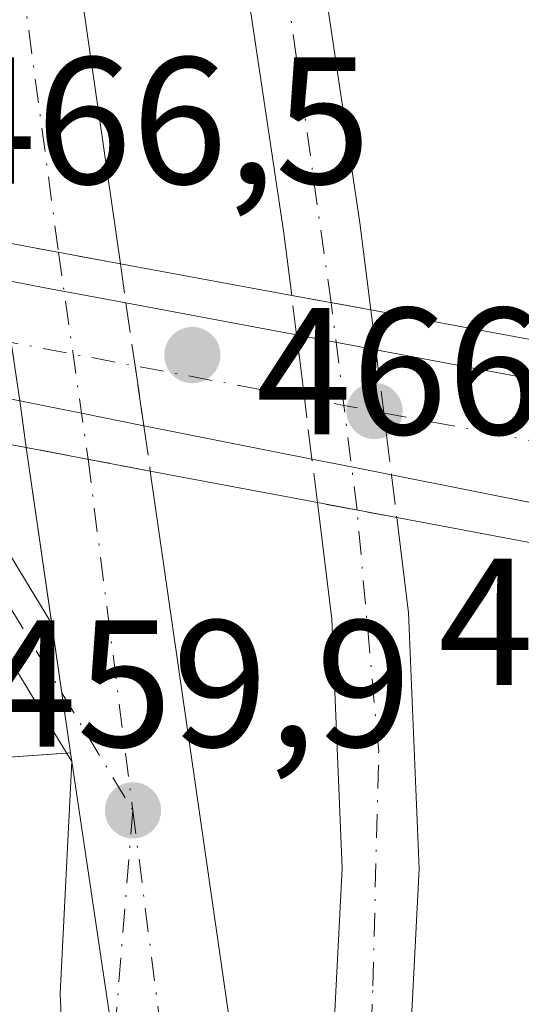
# Model space of a CAD drawing. Units: metres. Extents: x 610822 to 614271, y 4731634 to 4734003.
# Drawn here: x 611885 to 611913, y 4732145 to 4732200 of the extents above; entities that cross this region are included whole.
import ezdxf

# ---------------------------------------------------------------- set-up
doc = ezdxf.new("R2010")
doc.units = ezdxf.units.M
doc.header["$MEASUREMENT"] = 0
doc.linetypes.add('DGN Style 3', pattern=[2.307223458686699, 1.648016756204785, -0.6592067024819142])
doc.linetypes.add('DGN Style 4', pattern=[2.6384748266838614, 1.318413404963828, -0.6592067024819142, 0.001648016756204785, -0.6592067024819142])
for name, color, linetype, lineweight in [('Carretera de calzada única Cxs', 7, 'Continuous', 13), ('Carretera de calzada única eje', 7, 'DGN Style 4', 0), ('Carretera de calzada única eje oculto', 142, 'DGN Style 4', 0), ('Carretera de calzada única oculto Cxs', 7, 'DGN Style 3', 13), ('Núcleo urbano CxS', 7, 'Continuous', 0), ('Pastizal CxS', 92, 'Continuous', 0), ('Puente Cxs', 1, 'Continuous', 13), ('Punto de cota en terreno', 7, 'Continuous', 0), ('Rótulo de punto de cota en construcción', 7, 'Continuous', 0), ('Rótulo de punto de cota en terreno', 7, 'Continuous', 0), ('Área de servicio Cxs', 135, 'Continuous', 0)]:
    doc.layers.add(name, color=color, linetype=linetype, lineweight=lineweight)
doc.styles.add('Style-Arial', font='txt')

# ---------------------------------------------------------------- blocks, each defined once
blk = doc.blocks.new('5PATER')
at = {"layer": 'Pastizal CxS', "linetype": 'Continuous', "lineweight": 0}
h = blk.add_hatch(color=51, dxfattribs=at)
edge = h.paths.add_edge_path()
edge.add_ellipse((0, 0), major_axis=(-0.1095731443231308, -0.1110710700762829), ratio=0.9994222409660322, start_angle=0, end_angle=360)

msp = doc.modelspace()

# ---------------------------------------------------------------- linework, layer by layer
at = {"layer": 'Carretera de calzada única Cxs', "color": 7, "linetype": 'Continuous', "lineweight": 13, "extrusion": (0.03320108949270256, -0.006146557381037743, 0.9994297911753779), "elevation": -8308.296801677028, "flags": 128}
msp.add_lwpolyline([(4764505.681713949, 259645.1347412552), (4764505.681713948, 259638.1541929615)], dxfattribs=at)
at = {"layer": 'Carretera de calzada única Cxs', "color": 7, "linetype": 'Continuous', "lineweight": 13, "extrusion": (-0.1348252485467733, -0.8414631602320751, 0.5232226125909984), "elevation": -4064214.022973797, "flags": 128}
msp.add_lwpolyline([(-144497.5615350725, 2495849.347479999), (-144495.2341191019, 2495849.18918309), (-144490.5822605928, 2495848.96845923)], dxfattribs=at)
at = {"layer": 'Carretera de calzada única Cxs', "color": 7, "linetype": 'Continuous', "lineweight": 13, "extrusion": (0.08844529344891512, -0.0161175933217383, 0.995950627919), "elevation": -21690.79878952927, "flags": 128}
msp.add_lwpolyline([(4765215.386896747, 245443.025457089), (4765215.386896748, 245438.545016503)], dxfattribs=at)
at = {"layer": 'Carretera de calzada única Cxs', "color": 7, "linetype": 'Continuous', "lineweight": 13, "extrusion": (0.01341899993454006, -0.002510743116741581, 0.9999068089625947), "elevation": -3206.440265873794, "flags": 128}
msp.add_lwpolyline([(611829.4852082698, 4732190.785041159), (611838.946119759, 4732189.015035581)], dxfattribs=at)
at = {"layer": 'Carretera de calzada única Cxs', "color": 7, "linetype": 'Continuous', "lineweight": 13, "extrusion": (0.2385160890866224, -0.04494173756456265, 0.9700980957983066), "elevation": -66274.49177025471, "flags": 128}
msp.add_lwpolyline([(4763653.428251348, 266802.8457893707), (4763653.428251349, 266798.2251089832)], dxfattribs=at)
at = {"layer": 'Carretera de calzada única Cxs', "color": 7, "linetype": 'Continuous', "lineweight": 13, "extrusion": (0.04485877583262942, -0.008410071676409529, 0.9989579375154871), "elevation": -11886.4862081582, "flags": 128}
msp.add_lwpolyline([(4763901.947594111, 270304.5149940975), (4763901.947594112, 270289.4668972329)], dxfattribs=at)
at = {"layer": 'Carretera de calzada única Cxs', "color": 7, "linetype": 'Continuous', "lineweight": 13, "extrusion": (0.08996606405537394, -0.01784368118606995, 0.9957849719493231), "elevation": -28930.05961114468, "flags": 128}
msp.add_lwpolyline([(4760801.654613675, 319135.2199181939), (4760801.654613675, 319139.5440169219)], dxfattribs=at)
at = {"layer": 'Carretera de calzada única Cxs', "color": 7, "linetype": 'Continuous', "lineweight": 13, "extrusion": (0.2002726936491911, 0.9782793364987847, 0.0534825949070789), "elevation": 4751961.010137507, "flags": 128}
msp.add_lwpolyline([(349625.1433136628, -254048.9211518774), (349628.664254606, -254048.5669449299), (349632.1592918473, -254048.3080744298)], dxfattribs=at)
at = {"layer": 'Carretera de calzada única Cxs', "color": 7, "linetype": 'Continuous', "lineweight": 13, "extrusion": (-0.03951484099263561, 0.007843611137766564, 0.9991881980416134), "elevation": 13400.05898189761, "flags": 128}
msp.add_lwpolyline([(-4760752.277703368, -320880.2313266426), (-4760752.277703368, -320889.7408831839)], dxfattribs=at)
at = {"layer": 'Carretera de calzada única Cxs', "color": 7, "linetype": 'Continuous', "lineweight": 13, "extrusion": (0.01902333095310436, -0.1314588326921088, 0.991139086196623), "elevation": -609988.9110936831, "flags": 128}
msp.add_lwpolyline([(1283308.547727358, 4555088.852623767), (1283308.547727358, 4555098.83017906)], dxfattribs=at)
at = {"layer": 'Carretera de calzada única Cxs', "color": 7, "linetype": 'Continuous', "lineweight": 13, "extrusion": (0.00657821562116625, -0.00125253814954448, 0.9999775788623589), "elevation": -1440.725495006823, "flags": 128}
msp.add_lwpolyline([(611875.8858571856, 4732176.507579663), (611869.0056975278, 4732177.817580691)], dxfattribs=at)
at = {"layer": 'Carretera de calzada única Cxs', "color": 7, "linetype": 'Continuous', "lineweight": 13, "extrusion": (-0.1923452927220793, -0.9812095636122491, 0.01520133689901702), "elevation": -4760944.899790129, "flags": 128}
msp.add_lwpolyline([(-309839.7111626415, 72842.732638399), (-309841.961719012, 72842.91135904964), (-309844.2071184425, 72843.41131681827)], dxfattribs=at)
at = {"layer": 'Carretera de calzada única Cxs', "color": 7, "linetype": 'Continuous', "lineweight": 13, "extrusion": (0.002060473620400845, -0.01427488312017256, 0.9998959856706923), "elevation": -65829.14415384356, "flags": 128}
msp.add_lwpolyline([(611889.9102163273, 4731717.017724935), (611900.4623889674, 4731643.920276939)], dxfattribs=at)
at = {"layer": 'Carretera de calzada única Cxs', "color": 7, "linetype": 'Continuous', "lineweight": 13, "extrusion": (-0.06570468644204126, 0.01309507903935005, 0.9977531824476966), "elevation": 22223.68807383235, "flags": 128}
msp.add_lwpolyline([(-4760502.409050704, -324063.9272057853), (-4760502.409050704, -324077.1054240792)], dxfattribs=at)
at = {"layer": 'Carretera de calzada única Cxs', "color": 7, "linetype": 'Continuous', "lineweight": 13, "extrusion": (0.09659852594543968, -0.01822199466540086, 0.9951566126472668), "elevation": -26661.46066985, "flags": 128}
msp.add_lwpolyline([(4763587.559261382, 274597.350583212), (4763587.559261382, 274601.8499753147)], dxfattribs=at)
at = {"layer": 'Carretera de calzada única Cxs', "color": 7, "linetype": 'Continuous', "lineweight": 13, "extrusion": (-0.4508093443194275, -0.06636234658464456, 0.890149972774289), "elevation": -589472.350998708, "flags": 128}
msp.add_lwpolyline([(-4592590.375101026, 1152548.007612891), (-4592590.865543929, 1152548.006735059), (-4592594.231127216, 1152548.016260097), (-4592598.082733023, 1152548.026486295)], dxfattribs=at)
msp.add_lwpolyline([(-4592590.375101026, 1152548.007612891), (-4592590.865543929, 1152548.006735059), (-4592594.231127216, 1152548.016260097), (-4592598.082733023, 1152548.026486295)], dxfattribs=at)
at = {"layer": 'Carretera de calzada única Cxs', "color": 7, "linetype": 'Continuous', "lineweight": 13, "extrusion": (-0.000611894792262149, 0.004110963856743021, 0.9999913627431649), "elevation": 19539.38610391854, "flags": 128}
msp.add_lwpolyline([(611887.969263893, 4732118.155913692), (611904.837352122, 4732004.830056084)], dxfattribs=at)
msp.add_lwpolyline([(611887.969263893, 4732118.155913692), (611904.837352122, 4732004.830056084)], dxfattribs=at)
at = {"layer": 'Carretera de calzada única Cxs', "color": 7, "linetype": 'Continuous', "lineweight": 13}
for points in [[(611890.5000999998, 4732186.090100001, 463.189400000003), (611883.6401000004, 4732187.360099999, 463.4250999999931), (611865.2801000001, 4732314.420100001, 460.5911000000052), (611858.6456000004, 4732366.656400001, 462.1484000000055), (611858.1475000001, 4732370.5779, 462.2690000000002), (611857.6494000005, 4732374.499, 462.3956999999937), (611856.1201, 4732386.540100001, 462.7581000000064), (611855.9315999999, 4732388.3386, 462.8049000000028), (611853.4200999998, 4732412.3101, 463.543399999995), (611851.5100999996, 4732431.1601, 464.1698000000034), (611847.4101, 4732444.5601, 464.767200000002), (611846.5301000001, 4732463.5801, 465.5941000000021), (611846.3701, 4732477.5101, 466.167300000001), (611846.8300999999, 4732526.190099999, 467.8809999999939), (611847.0159, 4732531.795, 470.7320999999939), (611852.6394999997, 4732531.8245, 470.5547999999981), (611857.9956, 4732531.852700001, 470.5360999999976), (611857.8901000004, 4732528.9901, 468.3859999999986), (611857.2600999996, 4732478.140100001, 465.4814000000042), (611858.1901000004, 4732440.5801, 464.3773999999976), (611862.6901000004, 4732387.2301, 462.6244000000006), (611871.8201000001, 4732315.3101, 460.5770000000048)], [(611881.6513999999, 4732176.593800001, 461.2599999999948), (611883.4086999996, 4732171.561600001, 460.130799999999), (611884.8656000001, 4732169.1516, 460.1266999999935), (611886.6964999996, 4732166.1229, 460.077099999995), (611887.2481000006, 4732162.311000001, 460.0728999999993), (611887.7302000001, 4732158.9801, 460.0681000000041), (611887.8022999996, 4732158.494999999, 460.0684999999939), (611887.7158000004, 4732158.6381, 460.0669999999955), (611886.7089000001, 4732160.3037, 460.0690000000032), (611880.7527999999, 4732170.156500001, 460.1171000000032), (611880.6312999995, 4732170.4157, 460.1131000000024), (611878.5378999999, 4732176.410300001, 460.9551999999967), (611878.5345999999, 4732176.419600001, 460.9572000000044), (611878.5321000004, 4732176.427100001, 460.9587999999931), (611878.2501999997, 4732177.2345, 461.1297999999952), (611879.9506999999, 4732176.914100001, 461.2035999999935)], [(611905.8201000001, 4732172.020099999, 461.1861000000063), (611906.4801000003, 4732166.7401, 460.2388999999966), (611907.0701000001, 4732152.540100001, 460.2532000000065), (611905.6901000004, 4732125.9101, 460.123900000006), (611906.0100999996, 4732112.7401, 460.1496000000043), (611907.2801000001, 4732100.4901, 460.1796999999933), (611911.5100999996, 4732071.600099999, 460.2798000000039), (611913.3300999999, 4732057.960100001, 460.368100000007), (611915.8901000004, 4732032.840100001, 460.5054999999993), (611916.8901000004, 4732017.880100001, 460.5595999999932), (611917.8201000001, 4732007.590100001, 460.5908000000054), (611921.6700999998, 4731976.920100001, 460.754700000005), (611915.4301000005, 4732020.0701, 460.5812000000006), (611906.6501000002, 4732074.3101, 460.382700000002), (611902.7100999998, 4732101.5101, 460.2902999999933), (611901.7600999996, 4732112.470100001, 460.2164000000049), (611901.4200999998, 4732125.970100001, 460.1710000000021), (611902.8000999996, 4732152.5601, 460.1849999999977), (611902.2301000003, 4732166.390100001, 460.1742999999988), (611901.4200999998, 4732172.850099999, 461.6284000000014)], [(611904.6700999998, 4732045.170100001, 460.5446999999986), (611904.2600999996, 4732036.9301, 460.5927999999985), (611903.8201000001, 4732031.960100001, 460.644100000005), (611901.1196, 4732003.49, 461.1071999999986), (611897.0100999996, 4732020.090100001, 460.9499999999971), (611899.0500999996, 4732025.9901, 460.8748999999953), (611900.0301000001, 4732032.1601, 460.7636000000057), (611900.1601, 4732037.1501, 460.6959000000061), (611899.6201, 4732047.800100001, 460.5791000000027), (611896.4200999998, 4732071.4301, 460.4940999999963), (611890.9200999998, 4732108.7601, 460.6469999999972), (611887.9801000003, 4732127.340100001, 460.4030999999959), (611887.1700999998, 4732145.640100001, 460.1836000000039), (611887.8022999996, 4732158.494999999, 460.0684999999939)]]:
    msp.add_polyline3d(points, close=True, dxfattribs=at)
for points in [[(611857.9956, 4732531.852700001, 470.5360999999976), (611857.8901000004, 4732528.9901, 468.3859999999986), (611857.2600999996, 4732478.140100001, 465.4814000000042), (611858.1901000004, 4732440.5801, 464.3773999999976), (611862.6901000004, 4732387.2301, 462.6244000000006), (611871.8201000001, 4732315.3101, 460.5770000000048), (611890.5000999998, 4732186.090100001, 463.189400000003)], [(611900.0000999998, 4732184.340100001, 462.823000000004), (611899.5701000001, 4732187.790100001, 460.9008999999933), (611896.9801000003, 4732205.090100001, 460.3093999999983), (611891.0100999996, 4732250.7301, 459.9674999999989), (611888.6901000004, 4732268.040100001, 460.1491999999998), (611886.7600999996, 4732281.340100001, 460.1089000000065), (611885.5500999996, 4732291.960100001, 460.3885000000009), (611881.9401000004, 4732302.4001, 460.4511999999959), (611878.0100999996, 4732314.2301, 460.7057000000059), (611874.7801000001, 4732325.3201, 461.3056999999972), (611872.5500999996, 4732339.340100001, 461.4309000000067), (611871.6601, 4732347.090100001, 461.5703000000067), (611868.0500999996, 4732376.380100001, 462.3462), (611866.3300999999, 4732394.300100001, 462.9545999999973), (611864.0500999996, 4732417.110099999, 463.6490999999951), (611862.5301000001, 4732436.290100001, 464.2912999999971), (611861.9600999998, 4732449.6601, 464.6995000000024), (611861.4801000003, 4732467.140100001, 465.1828999999998), (611860.9801000003, 4732495.8201, 466.0442000000039), (611861.1201, 4732511.9301, 466.6475000000065), (611861.8501000004, 4732530.610099999, 469.6392000000051), (611861.9193000002, 4732531.873299999, 470.5742000000028)], [(611890.9801000003, 4732281.940099999, 460.0583999999944), (611892.9200999998, 4732268.630100001, 460.0847000000067), (611895.2301000003, 4732251.290100001, 460.0298999999941), (611901.2100999998, 4732205.6801, 460.1971000000049), (611903.7801000001, 4732188.360099999, 460.5498999999982), (611904.3901000004, 4732183.540100001, 462.4201999999932)], [(611892.9200999998, 4732268.630100001, 460.0847000000067), (611895.2301000003, 4732251.290100001, 460.0298999999941), (611901.2100999998, 4732205.6801, 460.1971000000049), (611903.7801000001, 4732188.360099999, 460.5498999999982), (611904.3901000004, 4732183.540100001, 462.4201999999932), (611900.0000999998, 4732184.340100001, 462.823000000004), (611899.5701000001, 4732187.790100001, 460.9008999999933), (611896.9801000003, 4732205.090100001, 460.3093999999983), (611891.0100999996, 4732250.7301, 459.9674999999989), (611888.6901000004, 4732268.040100001, 460.1491999999998)], [(611883.9451000001, 4732185.220100001, 464.2614999999933), (611886.2301000003, 4732184.770099999, 464.1266000000033), (611890.8051000005, 4732183.920100001, 463.9385000000038), (611900.2651000004, 4732182.1501, 463.8071000000054), (611904.6700999998, 4732181.3201, 462.6855999999971), (611919.4451000001, 4732178.550100001, 461.9988000000012), (611925.2301000003, 4732177.470100001, 464.8028000000049), (611928.8901000004, 4732176.770099999, 465.8205000000017), (611928.3603999997, 4732173.4319, 466.6447999999946), (611927.8300999999, 4732170.090100001, 465.7706000000035), (611924.2651000004, 4732170.7301, 464.7646999999997), (611921.2947000006, 4732171.253500001, 463.8488000000071), (611918.4250999996, 4732171.8201, 462.4713999999949), (611905.5301000001, 4732174.390100001, 461.5884999999981), (611903.3221000005, 4732174.8257, 461.767200000002), (611901.1201, 4732175.265100001, 462.2670999999973), (611891.8000999996, 4732177.1151, 461.8840000000055), (611888.3469000002, 4732177.8027, 462.2376999999979), (611884.9200999998, 4732178.4901, 462.4961999999941), (611880.6966000004, 4732179.3278, 462.8928000000015)], [(611887.8022999996, 4732158.494999999, 460.0684999999939), (611887.7158000004, 4732158.6381, 460.0669999999955), (611886.7089000001, 4732160.3037, 460.0690000000032), (611880.7527999999, 4732170.156500001, 460.1171000000032), (611880.6312999995, 4732170.4157, 460.1131000000024), (611878.5378999999, 4732176.410300001, 460.9551999999967), (611878.5345999999, 4732176.419600001, 460.9572000000044), (611878.5321000004, 4732176.427100001, 460.9587999999931), (611878.2501999997, 4732177.2345, 461.1297999999952)], [(611881.6513999999, 4732176.593800001, 461.2599999999948), (611883.4086999996, 4732171.561600001, 460.130799999999), (611884.8656000001, 4732169.1516, 460.1266999999935), (611886.6963999998, 4732166.1229, 460.077099999995)], [(611923.5301000001, 4731913.610099999, 461.4186999999947), (611908.8501000004, 4732014.940099999, 460.5997999999963), (611907.0701000001, 4732030.290100001, 460.6601999999984), (611904.6700999998, 4732045.170100001, 460.5446999999986), (611887.8022999996, 4732158.494999999, 460.0684999999939), (611887.7302000001, 4732158.9801, 460.0681000000041), (611887.2481000006, 4732162.311000001, 460.0728999999993), (611886.6964999996, 4732166.1229, 460.077099999995), (611885.2801000001, 4732175.9101, 461.4024000000064), (611892.1601, 4732174.600099999, 461.3555000000051), (611902.7100999998, 4732101.5101, 460.2902999999933), (611906.6501000002, 4732074.3101, 460.382700000002), (611915.4301000005, 4732020.0701, 460.5812000000006), (611921.6700999998, 4731976.920100001, 460.754700000005), (611930.6901000004, 4731914.6601, 461.3074999999953)], [(611902.7100999998, 4732101.5101, 460.2902999999933), (611901.7600999996, 4732112.470100001, 460.2164000000049), (611901.4200999998, 4732125.970100001, 460.1710000000021), (611902.8000999996, 4732152.5601, 460.1849999999977), (611902.2301000003, 4732166.390100001, 460.1742999999988), (611901.4200999998, 4732172.850099999, 461.6284000000014)], [(611905.8201000001, 4732172.020099999, 461.1861000000063), (611906.4801000003, 4732166.7401, 460.2388999999966), (611907.0701000001, 4732152.540100001, 460.2532000000065), (611905.6901000004, 4732125.9101, 460.123900000006), (611906.0100999996, 4732112.7401, 460.1496000000043), (611907.2801000001, 4732100.4901, 460.1796999999933), (611911.5100999996, 4732071.600099999, 460.2798000000039), (611913.3300999999, 4732057.960100001, 460.368100000007), (611915.8901000004, 4732032.840100001, 460.5054999999993), (611916.8901000004, 4732017.880100001, 460.5595999999932), (611917.8201000001, 4732007.590100001, 460.5908000000054), (611921.6700999998, 4731976.920100001, 460.754700000005)], [(611897.0100999996, 4732020.090100001, 460.9499999999971), (611899.0500999996, 4732025.9901, 460.8748999999953), (611900.0301000001, 4732032.1601, 460.7636000000057), (611900.1601, 4732037.1501, 460.6959000000061), (611899.6201, 4732047.800100001, 460.5791000000027), (611896.4200999998, 4732071.4301, 460.4940999999963), (611890.9200999998, 4732108.7601, 460.6469999999972), (611887.9801000003, 4732127.340100001, 460.4030999999959), (611887.1700999998, 4732145.640100001, 460.1836000000039), (611887.8022999996, 4732158.494999999, 460.0684999999939)]]:
    msp.add_polyline3d(points, dxfattribs=at)
at = {"layer": 'Carretera de calzada única eje', "color": 7, "linetype": 'DGN Style 4', "lineweight": 0, "extrusion": (-0.1856869367554031, -0.982608956449343, 1.496422490237769e-05), "elevation": -4763503.093398097, "flags": 128}
msp.add_lwpolyline([(-277481.2781924759, 535.8721316729757), (-277457.6997405803, 535.0330316732322), (-277442.4151165196, 533.5276316727213), (-277423.131341184, 535.8149316716265), (-277416.5012597345, 537.926931673204)], dxfattribs=at)
at = {"layer": 'Carretera de calzada única eje', "color": 7, "linetype": 'DGN Style 4', "lineweight": 0, "extrusion": (-0.5722769841093635, -0.3421145075445817, 0.7452896867569145), "elevation": -1968767.457118167, "flags": 128}
msp.add_lwpolyline([(-3747757.68511982, 2201400.160474282), (-3747751.465680162, 2201398.444215108), (-3747733.786865782, 2201398.561052117)], dxfattribs=at)
at = {"layer": 'Carretera de calzada única eje', "color": 7, "linetype": 'DGN Style 4', "lineweight": 0, "extrusion": (0.008365525194052682, -0.06567591781578881, 0.9978059389516989), "elevation": -305210.7559644238, "flags": 128}
msp.add_lwpolyline([(1204918.177075213, 4606832.887133798), (1204918.177075213, 4606813.219897521)], dxfattribs=at)
at = {"layer": 'Carretera de calzada única eje', "color": 7, "linetype": 'DGN Style 4', "lineweight": 0}
for points in [[(611852.3901000004, 4732459.5101, 465.0259999999981), (611852.9200999998, 4732446.970100001, 464.6435999999958), (611860.6401000004, 4732379.840100001, 462.4643000000069), (611865.9200999998, 4732336.600099999, 461.1696999999986), (611869.0701000001, 4732303.0801, 460.334600000002), (611882.5100999996, 4732220.7401, 459.9674999999989), (611887.0723000001, 4732186.7247, 463.590400000001)], [(611902.1885000002, 4732183.941299999, 462.4513000000007), (611894.6601, 4732236.9301, 459.991200000004), (611890.6001000004, 4732263.3201, 460.1667000000016), (611888.4600999998, 4732289.520099999, 460.1750000000029), (611886.8000999996, 4732298.5801, 460.3101000000024)], [(611910.6001000004, 4732025.9901, 460.6431000000011), (611911.9600999998, 4732051.920100001, 460.438599999994), (611904.5000999998, 4732099.3201, 460.2606999999989), (611903.5100999996, 4732119.110099999, 460.1573999999965), (611904.5000999998, 4732146.0601, 460.2443000000058), (611904.8201000001, 4732159.050100001, 460.2214999999997), (611903.6195, 4732172.4351, 461.4385000000038)], [(611891.1901000004, 4732155.790100001, 460.1371999999974), (611889.2301000003, 4732131.5101, 460.252999999997), (611894.7500999998, 4732101.3301, 460.3212000000058), (611901.5701000001, 4732053.290100001, 460.4660000000004), (611903.1901000004, 4732037.050100001, 460.5817999999999), (611899.3000999996, 4732020.170100001, 460.915399999998), (611894.1901000004, 4732012.800100001, 461.2203000000009)], [(611891.1901000004, 4732155.790100001, 460.1371999999974), (611893.6700999998, 4732136.3201, 460.1916999999958), (611893.8101000005, 4732135.4101, 460.1931000000041), (611901.5701000001, 4732083.2601, 460.3760000000038), (611908.0701000001, 4732046.7601, 460.569399999993), (611910.6001000004, 4732025.9901, 460.6431000000011)]]:
    msp.add_polyline3d(points, dxfattribs=at)
at = {"layer": 'Carretera de calzada única eje oculto', "color": 142, "linetype": 'DGN Style 4', "lineweight": 0, "extrusion": (0.9899520193968046, 0.1414036576438615, 6.997947342207977e-05), "elevation": 1274887.386834301, "flags": 128}
msp.add_lwpolyline([(4598114.745450075, 374.3744529135648), (4598109.045377458, 374.534952913956), (4598103.161230806, 372.223352908295)], dxfattribs=at)
at = {"layer": 'Carretera de calzada única eje oculto', "color": 142, "linetype": 'DGN Style 4', "lineweight": 0, "extrusion": (-0.9923548198866763, -0.123417629949476, 8.083098284905692e-06), "elevation": -1191259.008839358, "flags": 128}
msp.add_lwpolyline([(-4620474.430181103, 471.0675636666207), (-4620480.283530205, 471.8745636666478), (-4620486.025024759, 472.0803636666507)], dxfattribs=at)
at = {"layer": 'Carretera de calzada única oculto Cxs', "color": 7, "linetype": 'DGN Style 3', "lineweight": 13, "extrusion": (0.03320108949270256, -0.006146557381037743, 0.9994297911753779), "elevation": -8308.296801677028, "flags": 128}
msp.add_lwpolyline([(4764505.681713949, 259645.1347412552), (4764505.681713948, 259638.1541929615)], dxfattribs=at)
at = {"layer": 'Carretera de calzada única oculto Cxs', "color": 7, "linetype": 'DGN Style 3', "lineweight": 13, "extrusion": (-0.04502202066876027, 0.3203206053684351, 0.946238726448723), "elevation": 1488706.45410236, "flags": 128}
msp.add_lwpolyline([(-1264583.504793387, -4353455.758694629), (-1264583.504793387, -4353453.442863071)], dxfattribs=at)
at = {"layer": 'Carretera de calzada única oculto Cxs', "color": 7, "linetype": 'DGN Style 3', "lineweight": 13, "extrusion": (-0.04894094943822722, 0.4044553925973071, 0.9132472933806283), "elevation": 1884433.180003893, "flags": 128}
msp.add_lwpolyline([(-1175938.095270063, -4223038.152499283), (-1175938.095270063, -4223040.568027757)], dxfattribs=at)
at = {"layer": 'Carretera de calzada única oculto Cxs', "color": 7, "linetype": 'DGN Style 3', "lineweight": 13, "extrusion": (0.08844529344891512, -0.0161175933217383, 0.995950627919), "elevation": -21690.79878952927, "flags": 128}
msp.add_lwpolyline([(4765215.386896747, 245443.025457089), (4765215.386896748, 245438.545016503)], dxfattribs=at)
at = {"layer": 'Carretera de calzada única oculto Cxs', "color": 7, "linetype": 'DGN Style 3', "lineweight": 13, "extrusion": (-0.9892541385256868, -0.1461240654937085, 0.004899682988912116), "elevation": -1296799.19118838, "flags": 128}
msp.add_lwpolyline([(-4591975.675010262, 6817.925276194508), (-4591972.149319234, 6817.431270264692), (-4591968.797659852, 6815.870751532984)], dxfattribs=at)
at = {"layer": 'Carretera de calzada única oculto Cxs', "color": 7, "linetype": 'DGN Style 3', "lineweight": 13, "extrusion": (-0.01473890100255358, 0.1168584296961616, 0.993039209803009), "elevation": 544435.9406914023, "flags": 128}
msp.add_lwpolyline([(-1199255.246821307, -4586214.627893521), (-1199255.246821307, -4586212.374620976)], dxfattribs=at)
at = {"layer": 'Carretera de calzada única oculto Cxs', "color": 7, "linetype": 'DGN Style 3', "lineweight": 13, "extrusion": (-0.9918875023449694, -0.1263327090050964, 0.01411486192961701), "elevation": -1204759.06958878, "flags": 128}
msp.add_lwpolyline([(-4616942.316278535, 17469.01528246293), (-4616945.735596733, 17469.95907648334), (-4616949.254129601, 17470.55543589245)], dxfattribs=at)
at = {"layer": 'Carretera de calzada única oculto Cxs', "color": 7, "linetype": 'DGN Style 3', "lineweight": 13, "extrusion": (0.01911376478722792, -0.1540213836071539, 0.9878826232844651), "elevation": -716704.2334009482, "flags": 128}
msp.add_lwpolyline([(1190031.062001399, 4564879.921637428), (1190031.062001399, 4564872.852823637)], dxfattribs=at)
at = {"layer": 'Carretera de calzada única oculto Cxs', "color": 7, "linetype": 'DGN Style 3', "lineweight": 13, "extrusion": (0.05350160266802995, -0.3834281520479195, 0.9220197561490047), "elevation": -1781287.199112664, "flags": 128}
msp.add_lwpolyline([(1259982.110563434, 4243507.234395091), (1259982.110563434, 4243510.059708957)], dxfattribs=at)
at = {"layer": 'Carretera de calzada única oculto Cxs', "color": 7, "linetype": 'DGN Style 3', "lineweight": 13, "extrusion": (0.02885787012974843, -0.2016042870039672, 0.9790418452717926), "elevation": -935917.0954018206, "flags": 128}
msp.add_lwpolyline([(1276252.567621212, 4501460.941874036), (1276252.567621212, 4501458.346852408)], dxfattribs=at)
at = {"layer": 'Carretera de calzada única oculto Cxs', "color": 7, "linetype": 'DGN Style 3', "lineweight": 13, "extrusion": (0.00657821562116625, -0.00125253814954448, 0.9999775788623589), "elevation": -1440.725495006823, "flags": 128}
msp.add_lwpolyline([(611875.8858571856, 4732176.507579663), (611869.0056975278, 4732177.817580691)], dxfattribs=at)
at = {"layer": 'Carretera de calzada única oculto Cxs', "color": 7, "linetype": 'DGN Style 3', "lineweight": 13, "extrusion": (0.03129451912392275, -0.2519208792669173, 0.9672417090170305), "elevation": -1172537.478304404, "flags": 128}
msp.add_lwpolyline([(1190597.790451264, 4469397.745512123), (1190597.790451264, 4469400.261493581)], dxfattribs=at)
at = {"layer": 'Carretera de calzada única oculto Cxs', "color": 7, "linetype": 'DGN Style 3', "lineweight": 13, "extrusion": (0.02018474426699803, -0.1649580825640855, 0.9860940153431905), "elevation": -767804.0874517355, "flags": 128}
msp.add_lwpolyline([(1182131.016515688, 4558612.309928671), (1182131.016515688, 4558609.888580748)], dxfattribs=at)
at = {"layer": 'Carretera de calzada única oculto Cxs', "color": 7, "linetype": 'DGN Style 3', "lineweight": 13, "extrusion": (0.09659852594543968, -0.01822199466540086, 0.9951566126472668), "elevation": -26661.46066985, "flags": 128}
msp.add_lwpolyline([(4763587.559261382, 274597.350583212), (4763587.559261382, 274601.8499753147)], dxfattribs=at)
at = {"layer": 'Carretera de calzada única oculto Cxs', "color": 7, "linetype": 'DGN Style 3', "lineweight": 13}
for points in [[(611891.8000999996, 4732177.1151, 461.8840000000055), (611892.1601, 4732174.600099999, 461.3555000000051), (611885.2801000001, 4732175.9101, 461.4024000000064), (611884.9200999998, 4732178.4901, 462.4961999999941), (611884.4533000002, 4732181.7291, 464.6679000000004), (611883.9451000001, 4732185.220100001, 464.2614999999933), (611883.6401000004, 4732187.360099999, 463.4250999999931), (611890.5000999998, 4732186.090100001, 463.189400000003), (611890.8051000005, 4732183.920100001, 463.9385000000038), (611891.3179000001, 4732180.4319, 463.4444999999978)], [(611905.5301000001, 4732174.390100001, 461.5884999999981), (611905.8201000001, 4732172.020099999, 461.1861000000063), (611901.4200999998, 4732172.850099999, 461.6284000000014), (611901.1201, 4732175.265100001, 462.2670999999973), (611900.7012999998, 4732178.658700001, 463.2108000000007), (611900.2651000004, 4732182.1501, 463.8071000000054), (611900.0000999998, 4732184.340100001, 462.823000000004), (611904.3901000004, 4732183.540100001, 462.4201999999932), (611904.6700999998, 4732181.3201, 462.6855999999971)]]:
    msp.add_polyline3d(points, close=True, dxfattribs=at)
at = {"layer": 'Núcleo urbano CxS', "color": 7, "linetype": 'Continuous', "lineweight": 0, "extrusion": (-0.7256287487436797, -0.6880864035827051, 0.0001421312796734092), "elevation": -3700121.662323067, "flags": 128}
msp.add_lwpolyline([(-3012812.290121972, 992.7647368408434), (-3012740.182502829, 986.2409367749533), (-3012726.79550593, 986.1377367739133)], dxfattribs=at)
msp.add_lwpolyline([(-3012812.290121972, 992.7647368408434), (-3012740.182502829, 986.2409367749533), (-3012726.79550593, 986.1377367739133)], dxfattribs=at)
at = {"layer": 'Puente Cxs', "color": 1, "linetype": 'Continuous', "lineweight": 13}
msp.add_polyline3d([(611927.8300999999, 4732170.090100001, 465.7706000000035), (611927.5000999998, 4732167.9301, 464.6168000000035), (611923.9600999998, 4732168.590100001, 462.9912999999942), (611918.1001000004, 4732169.710100001, 461.3557000000001), (611905.8201000001, 4732172.020099999, 461.1861000000063), (611901.4200999998, 4732172.850099999, 461.6284000000014), (611892.1601, 4732174.600099999, 461.3555000000051), (611885.2801000001, 4732175.9101, 461.4024000000064), (611865.6401000004, 4732179.610099999, 462.3300000000018), (611865.3201000001, 4732181.6801, 463.1806999999972), (611864.1001000004, 4732189.220100001, 464.1613000000071), (611863.8201000001, 4732191.020099999, 462.991599999994), (611883.6401000004, 4732187.360099999, 463.4250999999931), (611890.5000999998, 4732186.090100001, 463.189400000003), (611900.0000999998, 4732184.340100001, 462.823000000004), (611904.3901000004, 4732183.540100001, 462.4201999999932), (611919.7801000001, 4732180.6801, 461.3064000000013), (611925.5301000001, 4732179.630100001, 462.9425999999949), (611929.2301000003, 4732178.940099999, 464.3911999999983), (611928.8901000004, 4732176.770099999, 465.8205000000017)], close=True, dxfattribs=at)
for points in [[(611863.8201000001, 4732191.020099999, 462.991599999994), (611883.6401000004, 4732187.360099999, 463.4250999999931), (611890.5000999998, 4732186.090100001, 463.189400000003), (611900.0000999998, 4732184.340100001, 462.823000000004), (611904.3901000004, 4732183.540100001, 462.4201999999932), (611919.7801000001, 4732180.6801, 461.3064000000013), (611925.5301000001, 4732179.630100001, 462.9425999999949), (611929.2301000003, 4732178.940099999, 464.3911999999983)], [(611927.5000999998, 4732167.9301, 464.6168000000035), (611923.9600999998, 4732168.590100001, 462.9912999999942), (611918.1001000004, 4732169.710100001, 461.3557000000001), (611905.8201000001, 4732172.020099999, 461.1861000000063), (611901.4200999998, 4732172.850099999, 461.6284000000014), (611892.1601, 4732174.600099999, 461.3555000000051), (611885.2801000001, 4732175.9101, 461.4024000000064), (611865.6401000004, 4732179.610099999, 462.3300000000018)]]:
    msp.add_polyline3d(points, dxfattribs=at)
at = {"layer": 'Área de servicio Cxs', "color": 135, "linetype": 'Continuous', "lineweight": 0, "extrusion": (0.05350160266802995, -0.3834281520479195, 0.9220197561490047), "elevation": -1781287.199112664, "flags": 128}
msp.add_lwpolyline([(1259982.110563434, 4243510.059708957), (1259982.110563434, 4243507.234395091)], dxfattribs=at)
at = {"layer": 'Área de servicio Cxs', "color": 135, "linetype": 'Continuous', "lineweight": 0, "extrusion": (0.01902333095310436, -0.1314588326921088, 0.991139086196623), "elevation": -609988.9110936831, "flags": 128}
msp.add_lwpolyline([(1283308.547727358, 4555098.83017906), (1283308.547727358, 4555088.852623767)], dxfattribs=at)
at = {"layer": 'Área de servicio Cxs', "color": 135, "linetype": 'Continuous', "lineweight": 0, "extrusion": (0.00015619452176941, -0.001079205903014681, 0.9999994054587685), "elevation": -4551.331437493322, "flags": 128}
msp.add_lwpolyline([(611886.6170744098, 4732163.966818145), (611887.1687750597, 4732160.154915926)], dxfattribs=at)
at = {"layer": 'Área de servicio Cxs', "color": 135, "linetype": 'Continuous', "lineweight": 0, "extrusion": (0.0002042511654083091, -0.00141149420598255, 0.9999989829822669), "elevation": -6094.368568124887, "flags": 128}
msp.add_lwpolyline([(611887.1413659345, 4732158.422813646), (611887.6233669048, 4732155.091910326)], dxfattribs=at)
at = {"layer": 'Área de servicio Cxs', "color": 135, "linetype": 'Continuous', "lineweight": 0, "extrusion": (0.2326488044007813, 0.01645444127265863, 0.9724216087548095), "elevation": 220667.3067921644, "flags": 128}
msp.add_lwpolyline([(4677198.642773135, -918070.7016321584), (4677198.642773135, -918055.177897641)], dxfattribs=at)
at = {"layer": 'Área de servicio Cxs', "color": 135, "linetype": 'Continuous', "lineweight": 0, "extrusion": (-0.02252298189113241, -0.001593607207127601, 0.9997450553530142), "elevation": -20862.78811230872, "flags": 128}
msp.add_lwpolyline([(-4677172.15335233, 944119.0660231207), (-4677172.15335233, 944118.8534389252)], dxfattribs=at)
at = {"layer": 'Área de servicio Cxs', "color": 135, "linetype": 'Continuous', "lineweight": 0}
msp.add_polyline3d([(611884.4533000002, 4732181.7291, 464.6679000000004), (611884.9200999998, 4732178.4901, 462.4961999999941), (611885.2801000001, 4732175.9101, 461.4024000000064), (611887.7301000003, 4732158.9801, 460.0681000000041), (611872.4600999998, 4732157.9001, 463.6839000000036)], dxfattribs=at)

# ---------------------------------------------------------------- block references
at = {"layer": 'Punto de cota en terreno', "color": 7, "linetype": 'Continuous', "lineweight": 0, "xscale": 10, "yscale": 10, "zscale": 10}
for p in [(611894.4900000002, 4732181.029999999, 466.5299999999989), (611904.5899999999, 4732177.930000001, 466.5899999999965), (611891.2000000002, 4732155.789999999, 459.8999999999942)]:
    msp.add_blockref('5PATER', p, dxfattribs=at)

# ---------------------------------------------------------------- texts
at = {"layer": 'Rótulo de punto de cota en construcción', "color": 7, "linetype": 'Continuous', "lineweight": 0, "style": 'Style-Arial'}
for s, p in [('466,5', (611880.5278000003, 4732190.527799999)), ('466,53', (611898.0177999996, 4732176.6371)), ('466,59', (611908.1178000001, 4732162.7465))]:
    msp.add_text(s, height=7.000000000000002, dxfattribs=at).set_placement(p)
at = {"layer": 'Rótulo de punto de cota en terreno', "color": 7, "linetype": 'Continuous', "lineweight": 0, "style": 'Style-Arial'}
msp.add_text('459,9', height=7.000000000000002, dxfattribs=at).set_placement((611882.7781999996, 4732159.3178))

doc.saveas('drawing.dxf')
